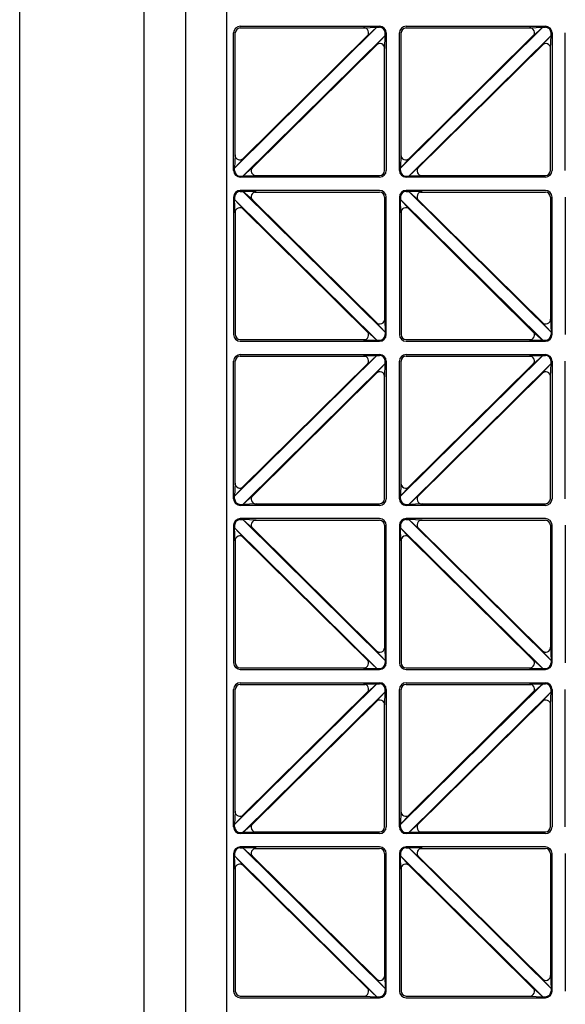
# Model space of a CAD drawing. Units: millimetres. Extents: x 0 to 8410, y 0 to 5940.
# Drawn here: x 3697 to 4026, y 3325 to 3919 of the extents above; entities that cross this region are included whole.
import ezdxf

# ---------------------------------------------------------------- set-up
doc = ezdxf.new("R2010")
doc.units = ezdxf.units.MM
doc.layers.add('YKK_A1', color=4, linetype='Continuous', lineweight=30)

msp = doc.modelspace()

# ---------------------------------------------------------------- linework, layer by layer
at = {"layer": 'YKK_A1'}
for p, q in [((3697.02, 2942.33), (3697.02, 4238.83)), ((3772.02, 2942.33), (3772.02, 4238.83)), ((3822.02, 3024.33), (3822.02, 4220.33)), ((3797.02, 4097.33), (3797.02, 3147.33)), ((3826.6, 3829.83), (3912.46, 3914.75)), ((3830.02, 3915.33), (3914.02, 3915.33)), ((3904.41, 3914.49), (3912.46, 3914.75)), ((3906.52, 3909.36), (3912.46, 3914.75)), ((3912.46, 3914.75), (3914.02, 3914.75)), ((3926.6, 3829.83), (4012.46, 3914.75)), ((3930.02, 3915.33), (4014.02, 3915.33)), ((4004.41, 3914.49), (4012.46, 3914.75)), ((4006.52, 3909.36), (4012.46, 3914.75)), ((4012.46, 3914.75), (4014.02, 3914.75)), ((3826.02, 3828.33), (3826.02, 3911.33)), ((3827.02, 3836.78), (3827.02, 3911.33)), ((3830.02, 3914.33), (3905.38, 3914.33)), ((3831.17, 3835.05), (3907.1, 3910.15)), ((3831.58, 3824.91), (3917.44, 3909.83)), ((3912.07, 3904.04), (3917.44, 3909.83)), ((3917.18, 3901.91), (3917.44, 3909.83)), ((3917.44, 3909.83), (3917.44, 3911.33)), ((3918.02, 3911.33), (3918.02, 3828.33)), ((3926.02, 3828.33), (3926.02, 3911.33)), ((3927.02, 3836.78), (3927.02, 3911.33)), ((3930.02, 3914.33), (4005.38, 3914.33)), ((3931.17, 3835.05), (4007.1, 3910.15)), ((3931.58, 3824.91), (4017.44, 3909.83)), ((4012.07, 3904.04), (4017.44, 3909.83)), ((4017.18, 3901.91), (4017.44, 3909.83)), ((4017.44, 3909.83), (4017.44, 3911.33)), ((4018.02, 3911.33), (4018.02, 3828.33)), ((4026.02, 3828.33), (4026.02, 3911.33)), ((3836.94, 3829.51), (3912.87, 3904.61)), ((3917.02, 3828.33), (3917.02, 3902.88)), ((3936.94, 3829.51), (4012.87, 3904.61)), ((4017.02, 3828.33), (4017.02, 3902.88)), ((3826.86, 3837.75), (3826.6, 3829.83)), ((3926.86, 3837.75), (3926.6, 3829.83)), ((3831.97, 3835.62), (3826.6, 3829.83)), ((3931.97, 3835.62), (3926.6, 3829.83)), ((3826.6, 3828.33), (3826.6, 3829.83)), ((3837.52, 3830.3), (3831.58, 3824.91)), ((3926.6, 3828.33), (3926.6, 3829.83)), ((3937.52, 3830.3), (3931.58, 3824.91)), ((3830.02, 3824.91), (3831.58, 3824.91)), ((3914.02, 3824.33), (3830.02, 3824.33)), ((3839.63, 3825.17), (3831.58, 3824.91)), ((3838.66, 3825.33), (3914.02, 3825.33)), ((3930.02, 3824.91), (3931.58, 3824.91)), ((4014.02, 3824.33), (3930.02, 3824.33)), ((3939.63, 3825.17), (3931.58, 3824.91)), ((3938.66, 3825.33), (4014.02, 3825.33)), ((3914.02, 3816.33), (3830.02, 3816.33)), ((3830.02, 3815.75), (3831.58, 3815.75)), ((3831.58, 3815.75), (3917.44, 3730.83)), ((3837.52, 3810.36), (3831.58, 3815.75)), ((3839.63, 3815.49), (3831.58, 3815.75)), ((3838.66, 3815.33), (3914.02, 3815.33)), ((4014.02, 3816.33), (3930.02, 3816.33)), ((3930.02, 3815.75), (3931.58, 3815.75)), ((3931.58, 3815.75), (4017.44, 3730.83)), ((3937.52, 3810.36), (3931.58, 3815.75)), ((3939.63, 3815.49), (3931.58, 3815.75)), ((3938.66, 3815.33), (4014.02, 3815.33)), ((3826.02, 3812.33), (3826.02, 3729.33)), ((3826.6, 3812.33), (3826.6, 3810.83)), ((3826.6, 3810.83), (3912.46, 3725.91)), ((3826.86, 3802.91), (3826.6, 3810.83)), ((3831.97, 3805.04), (3826.6, 3810.83)), ((3836.94, 3811.15), (3912.87, 3736.05)), ((3917.02, 3812.33), (3917.02, 3737.78)), ((3918.02, 3729.33), (3918.02, 3812.33)), ((3926.02, 3812.33), (3926.02, 3729.33)), ((3926.6, 3812.33), (3926.6, 3810.83)), ((3926.6, 3810.83), (4012.46, 3725.91)), ((3926.86, 3802.91), (3926.6, 3810.83)), ((3931.97, 3805.04), (3926.6, 3810.83)), ((3936.94, 3811.15), (4012.87, 3736.05)), ((4017.02, 3812.33), (4017.02, 3737.78)), ((4018.02, 3729.33), (4018.02, 3812.33)), ((4026.02, 3812.33), (4026.02, 3729.33)), ((3827.02, 3803.88), (3827.02, 3729.33)), ((3831.17, 3805.61), (3907.1, 3730.51)), ((3927.02, 3803.88), (3927.02, 3729.33)), ((3931.17, 3805.61), (4007.1, 3730.51)), ((3912.07, 3736.62), (3917.44, 3730.83)), ((3917.18, 3738.75), (3917.44, 3730.83)), ((4012.07, 3736.62), (4017.44, 3730.83)), ((4017.18, 3738.75), (4017.44, 3730.83)), ((3906.52, 3731.3), (3912.46, 3725.91)), ((3917.44, 3730.83), (3917.44, 3729.33)), ((4006.52, 3731.3), (4012.46, 3725.91)), ((4017.44, 3730.83), (4017.44, 3729.33)), ((3830.02, 3726.33), (3905.38, 3726.33)), ((3830.02, 3725.33), (3914.02, 3725.33)), ((3904.41, 3726.17), (3912.46, 3725.91)), ((3912.46, 3725.91), (3914.02, 3725.91)), ((3930.02, 3726.33), (4005.38, 3726.33)), ((3930.02, 3725.33), (4014.02, 3725.33)), ((4004.41, 3726.17), (4012.46, 3725.91)), ((4012.46, 3725.91), (4014.02, 3725.91)), ((3826.02, 3630.33), (3826.02, 3713.33)), ((3826.6, 3631.83), (3912.46, 3716.75)), ((3827.02, 3638.78), (3827.02, 3713.33)), ((3830.02, 3717.33), (3914.02, 3717.33)), ((3830.02, 3716.33), (3905.38, 3716.33)), ((3904.41, 3716.49), (3912.46, 3716.75)), ((3906.52, 3711.36), (3912.46, 3716.75)), ((3912.46, 3716.75), (3914.02, 3716.75)), ((3917.44, 3711.83), (3917.44, 3713.33)), ((3918.02, 3713.33), (3918.02, 3630.33)), ((3926.02, 3630.33), (3926.02, 3713.33)), ((3926.6, 3631.83), (4012.46, 3716.75)), ((3927.02, 3638.78), (3927.02, 3713.33)), ((3930.02, 3717.33), (4014.02, 3717.33)), ((3930.02, 3716.33), (4005.38, 3716.33)), ((4004.41, 3716.49), (4012.46, 3716.75)), ((4006.52, 3711.36), (4012.46, 3716.75)), ((4012.46, 3716.75), (4014.02, 3716.75)), ((4017.44, 3711.83), (4017.44, 3713.33)), ((4018.02, 3713.33), (4018.02, 3630.33)), ((4026.02, 3630.33), (4026.02, 3713.33)), ((3831.17, 3637.05), (3907.1, 3712.15)), ((3831.58, 3626.91), (3917.44, 3711.83)), ((3836.94, 3631.51), (3912.87, 3706.61)), ((3912.07, 3706.04), (3917.44, 3711.83)), ((3917.18, 3703.91), (3917.44, 3711.83)), ((3931.17, 3637.05), (4007.1, 3712.15)), ((3931.58, 3626.91), (4017.44, 3711.83)), ((3936.94, 3631.51), (4012.87, 3706.61)), ((4012.07, 3706.04), (4017.44, 3711.83)), ((4017.18, 3703.91), (4017.44, 3711.83)), ((3917.02, 3630.33), (3917.02, 3704.88)), ((4017.02, 3630.33), (4017.02, 3704.88)), ((3826.86, 3639.75), (3826.6, 3631.83)), ((3826.86, 3639.75), (3826.6, 3631.83)), ((3831.97, 3637.62), (3826.6, 3631.83)), ((3926.86, 3639.75), (3926.6, 3631.83)), ((3931.97, 3637.62), (3926.6, 3631.83)), ((3826.6, 3630.33), (3826.6, 3631.83)), ((3837.52, 3632.3), (3831.58, 3626.91)), ((3926.6, 3630.33), (3926.6, 3631.83)), ((3937.52, 3632.3), (3931.58, 3626.91)), ((3830.02, 3626.91), (3831.58, 3626.91)), ((3914.02, 3626.33), (3830.02, 3626.33)), ((3839.63, 3627.17), (3831.58, 3626.91)), ((3838.66, 3627.33), (3914.02, 3627.33)), ((3930.02, 3626.91), (3931.58, 3626.91)), ((4014.02, 3626.33), (3930.02, 3626.33)), ((3939.63, 3627.17), (3931.58, 3626.91)), ((3938.66, 3627.33), (4014.02, 3627.33)), ((3914.02, 3618.33), (3830.02, 3618.33)), ((3830.02, 3617.75), (3831.58, 3617.75)), ((3831.58, 3617.75), (3917.44, 3532.83)), ((3837.52, 3612.36), (3831.58, 3617.75)), ((3839.63, 3617.49), (3831.58, 3617.75)), ((4014.02, 3618.33), (3930.02, 3618.33)), ((3930.02, 3617.75), (3931.58, 3617.75)), ((3931.58, 3617.75), (4017.44, 3532.83)), ((3937.52, 3612.36), (3931.58, 3617.75)), ((3939.63, 3617.49), (3931.58, 3617.75)), ((3826.02, 3614.33), (3826.02, 3531.33)), ((3826.6, 3614.33), (3826.6, 3612.83)), ((3826.6, 3612.83), (3912.46, 3527.91)), ((3826.86, 3604.91), (3826.6, 3612.83)), ((3831.97, 3607.04), (3826.6, 3612.83)), ((3836.94, 3613.15), (3912.87, 3538.05)), ((3838.66, 3617.33), (3914.02, 3617.33)), ((3917.02, 3614.33), (3917.02, 3539.78)), ((3918.02, 3531.33), (3918.02, 3614.33)), ((3926.02, 3614.33), (3926.02, 3531.33)), ((3926.6, 3614.33), (3926.6, 3612.83)), ((3926.6, 3612.83), (4012.46, 3527.91)), ((3926.86, 3604.91), (3926.6, 3612.83)), ((3931.97, 3607.04), (3926.6, 3612.83)), ((3936.94, 3613.15), (4012.87, 3538.05)), ((3938.66, 3617.33), (4014.02, 3617.33)), ((4017.02, 3614.33), (4017.02, 3539.78)), ((4018.02, 3531.33), (4018.02, 3614.33)), ((4026.02, 3614.33), (4026.02, 3531.33)), ((3827.02, 3605.88), (3827.02, 3531.33)), ((3831.17, 3607.61), (3907.1, 3532.51)), ((3927.02, 3605.88), (3927.02, 3531.33)), ((3931.17, 3607.61), (4007.1, 3532.51)), ((3917.18, 3540.75), (3917.44, 3532.83)), ((4017.18, 3540.75), (4017.44, 3532.83)), ((3912.07, 3538.62), (3917.44, 3532.83)), ((4012.07, 3538.62), (4017.44, 3532.83)), ((3906.52, 3533.3), (3912.46, 3527.91)), ((3917.44, 3532.83), (3917.44, 3531.33)), ((4006.52, 3533.3), (4012.46, 3527.91)), ((4017.44, 3532.83), (4017.44, 3531.33)), ((3830.02, 3528.33), (3905.38, 3528.33)), ((3830.02, 3527.33), (3914.02, 3527.33)), ((3904.41, 3528.17), (3912.46, 3527.91)), ((3912.46, 3527.91), (3914.02, 3527.91)), ((3930.02, 3528.33), (4005.38, 3528.33)), ((3930.02, 3527.33), (4014.02, 3527.33)), ((4004.41, 3528.17), (4012.46, 3527.91)), ((4012.46, 3527.91), (4014.02, 3527.91)), ((3826.6, 3433.83), (3912.46, 3518.75)), ((3830.02, 3519.33), (3914.02, 3519.33)), ((3830.02, 3518.33), (3905.38, 3518.33)), ((3904.41, 3518.49), (3912.46, 3518.75)), ((3906.52, 3513.36), (3912.46, 3518.75)), ((3912.46, 3518.75), (3914.02, 3518.75)), ((3926.6, 3433.83), (4012.46, 3518.75)), ((3930.02, 3519.33), (4014.02, 3519.33)), ((3930.02, 3518.33), (4005.38, 3518.33)), ((4004.41, 3518.49), (4012.46, 3518.75)), ((4006.52, 3513.36), (4012.46, 3518.75)), ((4012.46, 3518.75), (4014.02, 3518.75)), ((3826.02, 3432.33), (3826.02, 3515.33)), ((3827.02, 3440.78), (3827.02, 3515.33)), ((3831.17, 3439.05), (3907.1, 3514.15)), ((3831.58, 3428.91), (3917.44, 3513.83)), ((3912.07, 3508.04), (3917.44, 3513.83)), ((3917.18, 3505.91), (3917.44, 3513.83)), ((3917.44, 3513.83), (3917.44, 3515.33)), ((3918.02, 3515.33), (3918.02, 3432.33)), ((3926.02, 3432.33), (3926.02, 3515.33)), ((3927.02, 3440.78), (3927.02, 3515.33)), ((3931.17, 3439.05), (4007.1, 3514.15)), ((3931.58, 3428.91), (4017.44, 3513.83)), ((4012.07, 3508.04), (4017.44, 3513.83)), ((4017.18, 3505.91), (4017.44, 3513.83)), ((4017.44, 3513.83), (4017.44, 3515.33)), ((4018.02, 3515.33), (4018.02, 3432.33)), ((4026.02, 3432.33), (4026.02, 3515.33)), ((3836.94, 3433.51), (3912.87, 3508.61)), ((3917.02, 3432.33), (3917.02, 3506.88)), ((3936.94, 3433.51), (4012.87, 3508.61)), ((4017.02, 3432.33), (4017.02, 3506.88)), ((3826.86, 3441.75), (3826.6, 3433.83)), ((3831.97, 3439.62), (3826.6, 3433.83)), ((3926.86, 3441.75), (3926.6, 3433.83)), ((3931.97, 3439.62), (3926.6, 3433.83)), ((3826.6, 3432.33), (3826.6, 3433.83)), ((3837.52, 3434.3), (3831.58, 3428.91)), ((3926.6, 3432.33), (3926.6, 3433.83)), ((3937.52, 3434.3), (3931.58, 3428.91)), ((3830.02, 3428.91), (3831.58, 3428.91)), ((3914.02, 3428.33), (3830.02, 3428.33)), ((3839.63, 3429.17), (3831.58, 3428.91)), ((3838.66, 3429.33), (3914.02, 3429.33)), ((3930.02, 3428.91), (3931.58, 3428.91)), ((4014.02, 3428.33), (3930.02, 3428.33)), ((3939.63, 3429.17), (3931.58, 3428.91)), ((3938.66, 3429.33), (4014.02, 3429.33)), ((3826.02, 3416.33), (3826.02, 3333.33)), ((3826.6, 3416.33), (3826.6, 3414.83)), ((3914.02, 3420.33), (3830.02, 3420.33)), ((3830.02, 3419.75), (3831.58, 3419.75)), ((3831.58, 3419.75), (3917.44, 3334.83)), ((3837.52, 3414.36), (3831.58, 3419.75)), ((3839.63, 3419.49), (3831.58, 3419.75)), ((3838.66, 3419.33), (3914.02, 3419.33)), ((3917.02, 3416.33), (3917.02, 3341.78)), ((3918.02, 3333.33), (3918.02, 3416.33)), ((3926.02, 3416.33), (3926.02, 3333.33)), ((3926.6, 3416.33), (3926.6, 3414.83)), ((4014.02, 3420.33), (3930.02, 3420.33)), ((3930.02, 3419.75), (3931.58, 3419.75)), ((3931.58, 3419.75), (4017.44, 3334.83)), ((3937.52, 3414.36), (3931.58, 3419.75)), ((3939.63, 3419.49), (3931.58, 3419.75)), ((3938.66, 3419.33), (4014.02, 3419.33)), ((4017.02, 3416.33), (4017.02, 3341.78)), ((4018.02, 3333.33), (4018.02, 3416.33)), ((4026.02, 3416.33), (4026.02, 3333.33)), ((3826.6, 3414.83), (3912.46, 3329.91)), ((3826.86, 3406.91), (3826.6, 3414.83)), ((3831.97, 3409.04), (3826.6, 3414.83)), ((3831.17, 3409.61), (3907.1, 3334.51)), ((3836.94, 3415.15), (3912.87, 3340.05)), ((3926.6, 3414.83), (4012.46, 3329.91)), ((3926.86, 3406.91), (3926.6, 3414.83)), ((3931.97, 3409.04), (3926.6, 3414.83)), ((3931.17, 3409.61), (4007.1, 3334.51)), ((3936.94, 3415.15), (4012.87, 3340.05)), ((3827.02, 3407.88), (3827.02, 3333.33)), ((3927.02, 3407.88), (3927.02, 3333.33)), ((3912.07, 3340.62), (3917.44, 3334.83)), ((3917.18, 3342.75), (3917.44, 3334.83)), ((4012.07, 3340.62), (4017.44, 3334.83)), ((4017.18, 3342.75), (4017.44, 3334.83)), ((3906.52, 3335.3), (3912.46, 3329.91)), ((3917.44, 3334.83), (3917.44, 3333.33)), ((4006.52, 3335.3), (4012.46, 3329.91)), ((4017.44, 3334.83), (4017.44, 3333.33)), ((3830.02, 3330.33), (3905.38, 3330.33)), ((3830.02, 3329.33), (3914.02, 3329.33)), ((3904.41, 3330.17), (3912.46, 3329.91)), ((3912.46, 3329.91), (3914.02, 3329.91)), ((3930.02, 3330.33), (4005.38, 3330.33)), ((3930.02, 3329.33), (4014.02, 3329.33)), ((4004.41, 3330.17), (4012.46, 3329.91)), ((4012.46, 3329.91), (4014.02, 3329.91))]:
    msp.add_line(p, q, dxfattribs=at)
for centre, radius, start, end in [((3830.02, 3911.33), 4, 90, 180), ((3904.41, 3911.49), 3, 314.68691, 90), ((3914.02, 3911.33), 4, 0, 90), ((3914.02, 3911.33), 3.42, 0, 90), ((3930.02, 3911.33), 4, 90, 180), ((4004.41, 3911.49), 3, 314.68691, 90), ((4014.02, 3911.33), 4, 0, 90), ((4014.02, 3911.33), 3.42, 0, 90), ((3830.02, 3911.33), 3, 90, 180), ((3930.02, 3911.33), 3, 90, 180), ((3914.18, 3901.91), 3, 0, 134.68691), ((4014.18, 3901.91), 3, 0, 134.68691), ((3829.86, 3837.75), 3, 180, 314.68691), ((3929.86, 3837.75), 3, 180, 314.68691), ((3830.02, 3828.33), 4, 180, 270), ((3830.02, 3828.33), 3.42, 180, 270), ((3839.63, 3828.17), 3, 134.68691, 270), ((3914.02, 3828.33), 3, 270, 0), ((3914.02, 3828.33), 4, 270, 0), ((3930.02, 3828.33), 4, 180, 270), ((3930.02, 3828.33), 3.42, 180, 270), ((3939.63, 3828.17), 3, 134.68691, 270), ((4014.02, 3828.33), 3, 270, 0), ((4014.02, 3828.33), 4, 270, 0), ((3830.02, 3812.33), 4, 90, 180), ((3830.02, 3812.33), 3.42, 90, 180), ((3839.63, 3812.49), 3, 90, 225.31309), ((3914.02, 3812.33), 4, 0, 90), ((3914.02, 3812.33), 3, 0, 90), ((3930.02, 3812.33), 4, 90, 180), ((3930.02, 3812.33), 3.42, 90, 180), ((3939.63, 3812.49), 3, 90, 225.31309), ((4014.02, 3812.33), 4, 0, 90), ((4014.02, 3812.33), 3, 0, 90), ((3829.86, 3802.91), 3, 45.31309, 180), ((3929.86, 3802.91), 3, 45.31309, 180), ((3914.18, 3738.75), 3, 225.31309, 0), ((4014.18, 3738.75), 3, 225.31309, 0), ((3904.41, 3729.17), 3, 270, 45.31309), ((4004.41, 3729.17), 3, 270, 45.31309), ((3830.02, 3729.33), 4, 180, 270), ((3830.02, 3729.33), 3, 180, 270), ((3914.02, 3729.33), 4, 270, 0), ((3914.02, 3729.33), 3.42, 270, 0), ((3930.02, 3729.33), 4, 180, 270), ((3930.02, 3729.33), 3, 180, 270), ((4014.02, 3729.33), 4, 270, 0), ((4014.02, 3729.33), 3.42, 270, 0), ((3830.02, 3713.33), 4, 90, 180), ((3830.02, 3713.33), 3, 90, 180), ((3904.41, 3713.49), 3, 314.68691, 90), ((3914.02, 3713.33), 4, 0, 90), ((3914.02, 3713.33), 3.42, 0, 90), ((3930.02, 3713.33), 4, 90, 180), ((3930.02, 3713.33), 3, 90, 180), ((4004.41, 3713.49), 3, 314.68691, 90), ((4014.02, 3713.33), 4, 0, 90), ((4014.02, 3713.33), 3.42, 0, 90), ((3914.18, 3703.91), 3, 0, 134.68691), ((4014.18, 3703.91), 3, 0, 134.68691), ((3829.86, 3639.75), 3, 180, 314.68691), ((3929.86, 3639.75), 3, 180, 314.68691), ((3830.02, 3630.33), 4, 180, 270), ((3830.02, 3630.33), 3.42, 180, 270), ((3839.63, 3630.17), 3, 134.68691, 270), ((3914.02, 3630.33), 3, 270, 0), ((3914.02, 3630.33), 4, 270, 0), ((3930.02, 3630.33), 4, 180, 270), ((3930.02, 3630.33), 3.42, 180, 270), ((3939.63, 3630.17), 3, 134.68691, 270), ((4014.02, 3630.33), 3, 270, 0), ((4014.02, 3630.33), 4, 270, 0), ((3830.02, 3614.33), 4, 90, 180), ((3830.02, 3614.33), 3.42, 90, 180), ((3839.63, 3614.49), 3, 90, 225.31309), ((3914.02, 3614.33), 4, 0, 90), ((3930.02, 3614.33), 4, 90, 180), ((3930.02, 3614.33), 3.42, 90, 180), ((3939.63, 3614.49), 3, 90, 225.31309), ((4014.02, 3614.33), 4, 0, 90), ((3914.02, 3614.33), 3, 0, 90), ((4014.02, 3614.33), 3, 0, 90), ((3829.86, 3604.91), 3, 45.31309, 180), ((3929.86, 3604.91), 3, 45.31309, 180), ((3914.18, 3540.75), 3, 225.31309, 0), ((4014.18, 3540.75), 3, 225.31309, 0), ((3830.02, 3531.33), 4, 180, 270), ((3830.02, 3531.33), 3, 180, 270), ((3904.41, 3531.17), 3, 270, 45.31309), ((3914.02, 3531.33), 4, 270, 0), ((3914.02, 3531.33), 3.42, 270, 0), ((3930.02, 3531.33), 4, 180, 270), ((3930.02, 3531.33), 3, 180, 270), ((4004.41, 3531.17), 3, 270, 45.31309), ((4014.02, 3531.33), 4, 270, 0), ((4014.02, 3531.33), 3.42, 270, 0), ((3830.02, 3515.33), 4, 90, 180), ((3830.02, 3515.33), 3, 90, 180), ((3904.41, 3515.49), 3, 314.68691, 90), ((3914.02, 3515.33), 4, 0, 90), ((3914.02, 3515.33), 3.42, 0, 90), ((3930.02, 3515.33), 4, 90, 180), ((3930.02, 3515.33), 3, 90, 180), ((4004.41, 3515.49), 3, 314.68691, 90), ((4014.02, 3515.33), 4, 0, 90), ((4014.02, 3515.33), 3.42, 0, 90), ((3914.18, 3505.91), 3, 0, 134.68691), ((4014.18, 3505.91), 3, 0, 134.68691), ((3829.86, 3441.75), 3, 180, 314.68691), ((3929.86, 3441.75), 3, 180, 314.68691), ((3839.63, 3432.17), 3, 134.68691, 270), ((3939.63, 3432.17), 3, 134.68691, 270), ((3830.02, 3432.33), 4, 180, 270), ((3830.02, 3432.33), 3.42, 180, 270), ((3914.02, 3432.33), 3, 270, 0), ((3914.02, 3432.33), 4, 270, 0), ((3930.02, 3432.33), 4, 180, 270), ((3930.02, 3432.33), 3.42, 180, 270), ((4014.02, 3432.33), 3, 270, 0), ((4014.02, 3432.33), 4, 270, 0), ((3830.02, 3416.33), 4, 90, 180), ((3830.02, 3416.33), 3.42, 90, 180), ((3839.63, 3416.49), 3, 90, 225.31309), ((3914.02, 3416.33), 4, 0, 90), ((3914.02, 3416.33), 3, 0, 90), ((3930.02, 3416.33), 4, 90, 180), ((3930.02, 3416.33), 3.42, 90, 180), ((3939.63, 3416.49), 3, 90, 225.31309), ((4014.02, 3416.33), 4, 0, 90), ((4014.02, 3416.33), 3, 0, 90), ((3829.86, 3406.91), 3, 45.31309, 180), ((3929.86, 3406.91), 3, 45.31309, 180), ((3914.18, 3342.75), 3, 225.31309, 0), ((4014.18, 3342.75), 3, 225.31309, 0), ((3830.02, 3333.33), 4, 180, 270), ((3830.02, 3333.33), 3, 180, 270), ((3904.41, 3333.17), 3, 270, 45.31309), ((3914.02, 3333.33), 4, 270, 0), ((3914.02, 3333.33), 3.42, 270, 0), ((3930.02, 3333.33), 4, 180, 270), ((3930.02, 3333.33), 3, 180, 270), ((4004.41, 3333.17), 3, 270, 45.31309), ((4014.02, 3333.33), 4, 270, 0), ((4014.02, 3333.33), 3.42, 270, 0)]:
    msp.add_arc(centre, radius, start, end, dxfattribs=at)

doc.saveas('drawing.dxf')
